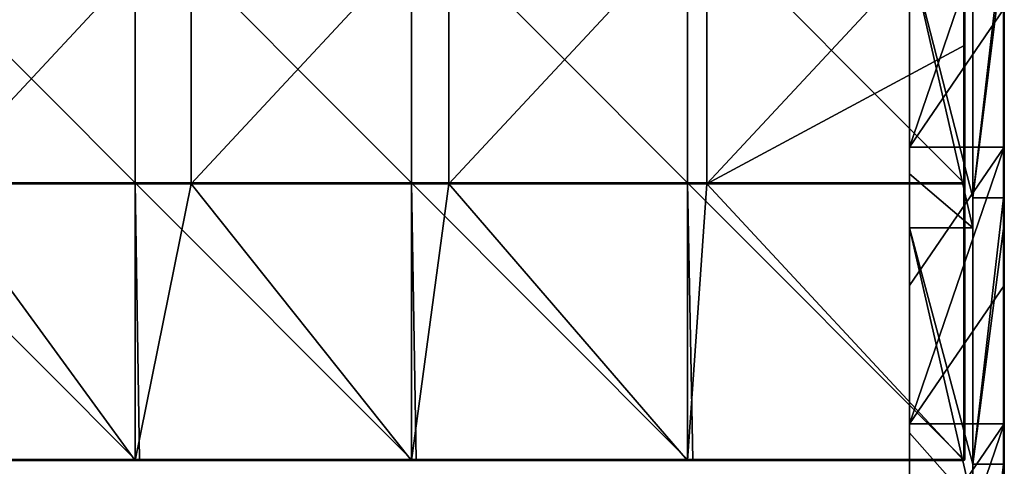
# Model space of a CAD drawing. Units: millimetres. Extents: x -994 to 994, y -550 to 10.
# Drawn here: x 743 to 992, y -280 to -167 of the extents above; entities that cross this region are included whole.
import ezdxf

# ---------------------------------------------------------------- set-up
doc = ezdxf.new("R2010")
doc.units = ezdxf.units.MM
doc.header["$LTSCALE"] = 65.185185
for name, color, linetype in [('123', 7, 'CONTINUOUS'), ('124', 7, 'CONTINUOUS'), ('125', 7, 'CONTINUOUS'), ('126', 7, 'CONTINUOUS'), ('133', 7, 'CONTINUOUS'), ('134', 7, 'CONTINUOUS'), ('136', 7, 'CONTINUOUS'), ('137', 7, 'CONTINUOUS'), ('36', 7, 'CONTINUOUS'), ('37', 7, 'CONTINUOUS'), ('39', 7, 'CONTINUOUS'), ('41', 7, 'CONTINUOUS'), ('47', 7, 'CONTINUOUS'), ('48', 7, 'CONTINUOUS'), ('6', 7, 'CONTINUOUS')]:
    doc.layers.add(name, color=color, linetype=linetype)

msp = doc.modelspace()

# ---------------------------------------------------------------- linework, layer by layer
at = {"layer": '123', "linetype": 'Continuous'}
for points in [[(771.86, -138.68, 505), (701.89, -138.68, 505), (771.86, -208.75, 505), (771.86, -138.68, 505)], [(771.86, -208.75, 505), (701.89, -138.68, 505), (701.89, -208.75, 505), (771.86, -208.75, 505)], [(841.82, -138.68, 505), (771.86, -138.68, 505), (841.82, -208.75, 505), (841.82, -138.68, 505)], [(841.82, -208.75, 505), (771.86, -138.68, 505), (771.86, -208.75, 505), (841.82, -208.75, 505)], [(911.79, -138.68, 505), (841.82, -138.68, 505), (911.79, -208.75, 505), (911.79, -138.68, 505)], [(911.79, -208.75, 505), (841.82, -138.68, 505), (841.82, -208.75, 505), (911.79, -208.75, 505)], [(981.75, -138.68, 505), (911.79, -138.68, 505), (981.75, -208.75, 505), (981.75, -138.68, 505)], [(981.75, -208.75, 505), (911.79, -138.68, 505), (911.79, -208.75, 505), (981.75, -208.75, 505)], [(771.86, -208.75, 505), (701.89, -208.75, 505), (771.86, -278.75, 505), (771.86, -208.75, 505)], [(771.86, -278.75, 505), (701.89, -208.75, 505), (702.88, -278.75, 505), (771.86, -278.75, 505)], [(841.82, -208.75, 505), (771.86, -208.75, 505), (841.82, -278.75, 505), (841.82, -208.75, 505)], [(841.82, -278.75, 505), (771.86, -208.75, 505), (772.95, -278.75, 505), (841.82, -278.75, 505)], [(772.95, -278.75, 505), (771.86, -208.75, 505), (771.86, -278.75, 505), (772.95, -278.75, 505)], [(911.79, -208.75, 505), (841.82, -208.75, 505), (911.79, -278.75, 505), (911.79, -208.75, 505)], [(911.79, -278.75, 505), (841.82, -208.75, 505), (843.02, -278.75, 505), (911.79, -278.75, 505)], [(843.02, -278.75, 505), (841.82, -208.75, 505), (841.82, -278.75, 505), (843.02, -278.75, 505)], [(981.75, -208.75, 505), (911.79, -208.75, 505), (981.75, -278.75, 505), (981.75, -208.75, 505)], [(981.75, -278.75, 505), (911.79, -208.75, 505), (913.09, -278.75, 505), (981.75, -278.75, 505)], [(913.09, -278.75, 505), (911.79, -208.75, 505), (911.79, -278.75, 505), (913.09, -278.75, 505)]]:
    msp.add_3dface(points, dxfattribs=at)
at = {"layer": '124', "linetype": 'Continuous'}
for points in [[(786, -209, 486), (720.67, -209, 486), (786, -138.93, 486), (786, -209, 486)], [(720.67, -209, 486), (720.67, -138.93, 486), (786, -138.93, 486), (720.67, -209, 486)], [(851.33, -209, 486), (786, -209, 486), (851.33, -138.93, 486), (851.33, -209, 486)], [(786, -209, 486), (786, -138.93, 486), (851.33, -138.93, 486), (786, -209, 486)], [(916.67, -209, 486), (851.33, -209, 486), (916.67, -138.93, 486), (916.67, -209, 486)], [(851.33, -209, 486), (851.33, -138.93, 486), (916.67, -138.93, 486), (851.33, -209, 486)], [(916.67, -209, 486), (916.67, -138.93, 486), (982, -138.93, 486), (916.67, -209, 486)], [(916.67, -209, 486), (982, -138.93, 486), (982, -173.97, 486), (916.67, -209, 486)], [(982, -209, 486), (916.67, -209, 486), (982, -173.97, 486), (982, -209, 486)], [(701.89, -279, 486), (720.67, -209, 486), (771.86, -279, 486), (701.89, -279, 486)], [(720.67, -209, 486), (786, -209, 486), (771.86, -279, 486), (720.67, -209, 486)], [(771.86, -279, 486), (786, -209, 486), (841.82, -279, 486), (771.86, -279, 486)], [(786, -209, 486), (851.33, -209, 486), (841.82, -279, 486), (786, -209, 486)], [(841.82, -279, 486), (851.33, -209, 486), (911.79, -279, 486), (841.82, -279, 486)], [(851.33, -209, 486), (916.67, -209, 486), (911.79, -279, 486), (851.33, -209, 486)], [(911.79, -279, 486), (916.67, -209, 486), (981.75, -279, 486), (911.79, -279, 486)], [(916.67, -209, 486), (982, -209, 486), (981.75, -279, 486), (916.67, -209, 486)], [(981.75, -279, 486), (982, -209, 486), (981.93, -278.93, 486), (981.75, -279, 486)], [(982, -209, 486), (982, -278.75, 486), (981.93, -278.93, 486), (982, -209, 486)]]:
    msp.add_3dface(points, dxfattribs=at)
at = {"layer": '125', "linetype": 'Continuous'}
for points in [[(982, -173.97, 486), (982, -138.93, 486), (982, -145.5, 504.75), (982, -173.97, 486)], [(982, -208.75, 504.75), (982, -173.97, 486), (982, -145.5, 504.75), (982, -208.75, 504.75)], [(982, -209, 486), (982, -173.97, 486), (982, -208.75, 504.75), (982, -209, 486)], [(982, -212.12, 504.75), (982, -209, 486), (982, -208.75, 504.75), (982, -212.12, 504.75)], [(982, -278.75, 486), (982, -209, 486), (982, -278.75, 504.75), (982, -278.75, 486)], [(982, -278.75, 504.75), (982, -209, 486), (982, -212.12, 504.75), (982, -278.75, 504.75)]]:
    msp.add_3dface(points, dxfattribs=at)
at = {"layer": '126', "linetype": 'Continuous'}
for points in [[(701.89, -279, 486), (771.86, -279, 486), (701.89, -279, 504.75), (701.89, -279, 486)], [(701.89, -279, 504.75), (771.86, -279, 486), (702.88, -279, 504.75), (701.89, -279, 504.75)], [(702.88, -279, 504.75), (771.86, -279, 486), (771.86, -279, 504.75), (702.88, -279, 504.75)], [(771.86, -279, 486), (841.82, -279, 486), (771.86, -279, 504.75), (771.86, -279, 486)], [(771.86, -279, 504.75), (841.82, -279, 486), (772.95, -279, 504.75), (771.86, -279, 504.75)], [(772.95, -279, 504.75), (841.82, -279, 486), (841.82, -279, 504.75), (772.95, -279, 504.75)], [(841.82, -279, 486), (911.79, -279, 486), (841.82, -279, 504.75), (841.82, -279, 486)], [(841.82, -279, 504.75), (911.79, -279, 486), (843.02, -279, 504.75), (841.82, -279, 504.75)], [(843.02, -279, 504.75), (911.79, -279, 486), (911.79, -279, 504.75), (843.02, -279, 504.75)], [(911.79, -279, 486), (981.75, -279, 486), (911.79, -279, 504.75), (911.79, -279, 486)], [(911.79, -279, 504.75), (981.75, -279, 486), (913.09, -279, 504.75), (911.79, -279, 504.75)], [(913.09, -279, 504.75), (981.75, -279, 486), (981.75, -279, 504.75), (913.09, -279, 504.75)]]:
    msp.add_3dface(points, dxfattribs=at)
at = {"layer": '133', "linetype": 'Continuous'}
for points in [[(981.75, -138.68, 505), (981.75, -208.75, 505), (981.88, -208.75, 504.97), (981.75, -138.68, 505)], [(981.75, -138.68, 505), (981.88, -208.75, 504.97), (981.88, -138.68, 504.97), (981.75, -138.68, 505)], [(981.88, -208.75, 504.97), (981.97, -208.75, 504.88), (981.88, -138.68, 504.97), (981.88, -208.75, 504.97)], [(981.88, -138.68, 504.97), (981.97, -208.75, 504.88), (981.97, -138.68, 504.88), (981.88, -138.68, 504.97)], [(982, -208.75, 504.75), (982, -145.5, 504.75), (981.97, -138.68, 504.88), (982, -208.75, 504.75)], [(981.97, -208.75, 504.88), (982, -208.75, 504.75), (981.97, -138.68, 504.88), (981.97, -208.75, 504.88)], [(981.75, -208.75, 505), (981.75, -278.75, 505), (981.95, -278.75, 504.9), (981.75, -208.75, 505)], [(981.75, -208.75, 505), (981.95, -278.75, 504.9), (981.88, -208.75, 504.97), (981.75, -208.75, 505)], [(981.88, -208.75, 504.97), (981.95, -278.75, 504.9), (981.97, -208.75, 504.88), (981.88, -208.75, 504.97)], [(981.95, -278.75, 504.9), (982, -278.75, 504.75), (981.97, -208.75, 504.88), (981.95, -278.75, 504.9)], [(982, -278.75, 504.75), (982, -212.12, 504.75), (981.97, -208.75, 504.88), (982, -278.75, 504.75)], [(982, -212.12, 504.75), (982, -208.75, 504.75), (981.97, -208.75, 504.88), (982, -212.12, 504.75)]]:
    msp.add_3dface(points, dxfattribs=at)
at = {"layer": '134', "linetype": 'Continuous'}
for points in [[(772.95, -278.75, 505), (771.86, -278.75, 505), (702.88, -278.88, 504.97), (772.95, -278.75, 505)], [(772.95, -278.75, 505), (702.88, -278.88, 504.97), (772.95, -278.88, 504.97), (772.95, -278.75, 505)], [(771.86, -278.75, 505), (702.88, -278.75, 505), (702.88, -278.88, 504.97), (771.86, -278.75, 505)], [(702.88, -278.88, 504.97), (702.88, -278.97, 504.88), (772.95, -278.88, 504.97), (702.88, -278.88, 504.97)], [(772.95, -278.88, 504.97), (702.88, -278.97, 504.88), (772.95, -278.97, 504.88), (772.95, -278.88, 504.97)], [(702.88, -279, 504.75), (771.86, -279, 504.75), (772.95, -278.97, 504.88), (702.88, -279, 504.75)], [(702.88, -278.97, 504.88), (702.88, -279, 504.75), (772.95, -278.97, 504.88), (702.88, -278.97, 504.88)], [(771.86, -279, 504.75), (772.95, -279, 504.75), (772.95, -278.97, 504.88), (771.86, -279, 504.75)], [(843.02, -278.75, 505), (841.82, -278.75, 505), (772.95, -278.88, 504.97), (843.02, -278.75, 505)], [(843.02, -278.75, 505), (772.95, -278.88, 504.97), (843.02, -278.88, 504.97), (843.02, -278.75, 505)], [(841.82, -278.75, 505), (772.95, -278.75, 505), (772.95, -278.88, 504.97), (841.82, -278.75, 505)], [(772.95, -278.88, 504.97), (772.95, -278.97, 504.88), (843.02, -278.88, 504.97), (772.95, -278.88, 504.97)], [(843.02, -278.88, 504.97), (772.95, -278.97, 504.88), (843.02, -278.97, 504.88), (843.02, -278.88, 504.97)], [(772.95, -279, 504.75), (841.82, -279, 504.75), (843.02, -278.97, 504.88), (772.95, -279, 504.75)], [(772.95, -278.97, 504.88), (772.95, -279, 504.75), (843.02, -278.97, 504.88), (772.95, -278.97, 504.88)], [(841.82, -279, 504.75), (843.02, -279, 504.75), (843.02, -278.97, 504.88), (841.82, -279, 504.75)], [(913.09, -278.75, 505), (911.79, -278.75, 505), (843.02, -278.88, 504.97), (913.09, -278.75, 505)], [(913.09, -278.75, 505), (843.02, -278.88, 504.97), (913.09, -278.88, 504.97), (913.09, -278.75, 505)], [(911.79, -278.75, 505), (843.02, -278.75, 505), (843.02, -278.88, 504.97), (911.79, -278.75, 505)], [(843.02, -278.88, 504.97), (843.02, -278.97, 504.88), (913.09, -278.88, 504.97), (843.02, -278.88, 504.97)], [(913.09, -278.88, 504.97), (843.02, -278.97, 504.88), (913.09, -278.97, 504.88), (913.09, -278.88, 504.97)], [(843.02, -279, 504.75), (911.79, -279, 504.75), (913.09, -278.97, 504.88), (843.02, -279, 504.75)], [(843.02, -278.97, 504.88), (843.02, -279, 504.75), (913.09, -278.97, 504.88), (843.02, -278.97, 504.88)], [(911.79, -279, 504.75), (913.09, -279, 504.75), (913.09, -278.97, 504.88), (911.79, -279, 504.75)], [(981.75, -278.75, 505), (913.09, -278.75, 505), (913.09, -278.88, 504.97), (981.75, -278.75, 505)], [(981.75, -278.75, 505), (913.09, -278.88, 504.97), (981.75, -278.93, 504.92), (981.75, -278.75, 505)], [(913.09, -278.88, 504.97), (913.09, -278.97, 504.88), (981.75, -278.93, 504.92), (913.09, -278.88, 504.97)], [(913.09, -279, 504.75), (981.75, -279, 504.75), (981.75, -278.93, 504.92), (913.09, -279, 504.75)], [(913.09, -278.97, 504.88), (913.09, -279, 504.75), (981.75, -278.93, 504.92), (913.09, -278.97, 504.88)]]:
    msp.add_3dface(points, dxfattribs=at)
at = {"layer": '136', "linetype": 'Continuous'}
for points in [[(981.75, -279, 486), (981.93, -278.93, 486), (981.75, -279, 504.75), (981.75, -279, 486)], [(981.75, -279, 504.75), (981.93, -278.93, 486), (981.93, -278.93, 504.75), (981.75, -279, 504.75)], [(981.93, -278.93, 486), (982, -278.75, 486), (981.93, -278.93, 504.75), (981.93, -278.93, 486)], [(982, -278.75, 486), (982, -278.75, 504.75), (981.93, -278.93, 504.75), (982, -278.75, 486)]]:
    msp.add_3dface(points, dxfattribs=at)
at = {"layer": '137', "linetype": 'Continuous'}
for points in [[(981.95, -278.75, 504.9), (981.75, -278.75, 505), (981.88, -278.88, 504.93), (981.95, -278.75, 504.9)], [(981.75, -278.75, 505), (981.75, -278.93, 504.92), (981.88, -278.88, 504.93), (981.75, -278.75, 505)], [(981.75, -278.93, 504.92), (981.93, -278.93, 504.75), (981.88, -278.88, 504.93), (981.75, -278.93, 504.92)], [(981.75, -278.93, 504.92), (981.75, -279, 504.75), (981.93, -278.93, 504.75), (981.75, -278.93, 504.92)], [(982, -278.75, 504.75), (981.95, -278.75, 504.9), (981.88, -278.88, 504.93), (982, -278.75, 504.75)], [(981.93, -278.93, 504.75), (982, -278.75, 504.75), (981.88, -278.88, 504.93), (981.93, -278.93, 504.75)]]:
    msp.add_3dface(points, dxfattribs=at)
at = {"layer": '36', "linetype": 'Continuous'}
for points in [[(992, -212.55, 70), (992, -164.69), (992, -145.1, 70), (992, -212.55, 70)], [(992, -212.55, 70), (992, -145.1, 70), (992, -212.55, 140.07), (992, -212.55, 70)], [(992, -212.55, 140.07), (992, -145.1, 70), (992, -145.1, 140.07), (992, -212.55, 140.07)], [(992, -212.55, 140.07), (992, -145.1, 140.07), (992, -212.55, 210.14), (992, -212.55, 140.07)], [(992, -212.55, 210.14), (992, -145.1, 140.07), (992, -145.1, 210.14), (992, -212.55, 210.14)], [(992, -212.55, 210.14), (992, -145.1, 210.14), (992, -212.55, 280.21), (992, -212.55, 210.14)], [(992, -212.55, 280.21), (992, -145.1, 210.14), (992, -145.1, 280.21), (992, -212.55, 280.21)], [(992, -212.55, 280.21), (992, -145.1, 280.21), (992, -212.55, 350.28), (992, -212.55, 280.21)], [(992, -212.55, 350.28), (992, -145.1, 280.21), (992, -145.1, 350.28), (992, -212.55, 350.28)], [(992, -212.55, 350.28), (992, -145.1, 350.28), (992, -212.55, 420.35), (992, -212.55, 350.28)], [(992, -212.55, 420.35), (992, -145.1, 350.28), (992, -145.1, 420.35), (992, -212.55, 420.35)], [(992, -212.55, 420.35), (992, -145.1, 420.35), (992, -212.55, 490.42), (992, -212.55, 420.35)], [(992, -212.55, 490.42), (992, -145.1, 420.35), (992, -145.1, 490.42), (992, -212.55, 490.42)], [(992, -212.55, 490.42), (992, -145.1, 490.42), (992, -212.55, 504.8), (992, -212.55, 490.42)], [(992, -212.55, 504.8), (992, -145.1, 490.42), (992, -150.27, 504.8), (992, -212.55, 504.8)], [(992, -199.72), (992, -164.69), (992, -212.55, 70), (992, -199.72)], [(992, -234.75), (992, -199.72), (992, -212.55, 70), (992, -234.75)], [(992, -280, 70), (992, -234.75), (992, -212.55, 70), (992, -280, 70)], [(992, -280, 70), (992, -212.55, 70), (992, -280, 140.07), (992, -280, 70)], [(992, -280, 140.07), (992, -212.55, 70), (992, -212.55, 140.07), (992, -280, 140.07)], [(992, -280, 140.07), (992, -212.55, 140.07), (992, -280, 210.14), (992, -280, 140.07)], [(992, -280, 210.14), (992, -212.55, 140.07), (992, -212.55, 210.14), (992, -280, 210.14)], [(992, -280, 210.14), (992, -212.55, 210.14), (992, -280, 280.21), (992, -280, 210.14)], [(992, -280, 280.21), (992, -212.55, 210.14), (992, -212.55, 280.21), (992, -280, 280.21)], [(992, -280, 280.21), (992, -212.55, 280.21), (992, -280, 350.28), (992, -280, 280.21)], [(992, -280, 350.28), (992, -212.55, 280.21), (992, -212.55, 350.28), (992, -280, 350.28)], [(992, -280, 350.28), (992, -212.55, 350.28), (992, -280, 420.35), (992, -280, 350.28)], [(992, -280, 420.35), (992, -212.55, 350.28), (992, -212.55, 420.35), (992, -280, 420.35)], [(992, -280, 420.35), (992, -212.55, 420.35), (992, -280, 490.42), (992, -280, 420.35)], [(992, -280, 490.42), (992, -212.55, 420.35), (992, -212.55, 490.42), (992, -280, 490.42)], [(992, -280, 490.42), (992, -212.55, 490.42), (992, -280, 504.8), (992, -280, 490.42)], [(992, -280, 504.8), (992, -212.55, 490.42), (992, -220.34, 504.8), (992, -280, 504.8)], [(992, -220.34, 504.8), (992, -212.55, 490.42), (992, -212.55, 504.8), (992, -220.34, 504.8)], [(992, -269.79), (992, -234.75), (992, -280, 70), (992, -269.79)], [(992, -304.82), (992, -269.79), (992, -280, 70), (992, -304.82)], [(992, -347.45, 70), (992, -304.82), (992, -280, 70), (992, -347.45, 70)], [(992, -347.45, 70), (992, -280, 70), (992, -347.45, 140.07), (992, -347.45, 70)], [(992, -347.45, 140.07), (992, -280, 70), (992, -280, 140.07), (992, -347.45, 140.07)], [(992, -347.45, 140.07), (992, -280, 140.07), (992, -347.45, 210.14), (992, -347.45, 140.07)], [(992, -347.45, 210.14), (992, -280, 140.07), (992, -280, 210.14), (992, -347.45, 210.14)], [(992, -347.45, 210.14), (992, -280, 210.14), (992, -347.45, 280.21), (992, -347.45, 210.14)], [(992, -347.45, 280.21), (992, -280, 210.14), (992, -280, 280.21), (992, -347.45, 280.21)], [(992, -347.45, 280.21), (992, -280, 280.21), (992, -347.45, 350.28), (992, -347.45, 280.21)], [(992, -347.45, 350.28), (992, -280, 280.21), (992, -280, 350.28), (992, -347.45, 350.28)], [(992, -347.45, 350.28), (992, -280, 350.28), (992, -347.45, 420.35), (992, -347.45, 350.28)], [(992, -347.45, 420.35), (992, -280, 350.28), (992, -280, 420.35), (992, -347.45, 420.35)], [(992, -347.45, 420.35), (992, -280, 420.35), (992, -347.45, 490.42), (992, -347.45, 420.35)], [(992, -347.45, 490.42), (992, -280, 420.35), (992, -280, 490.42), (992, -347.45, 490.42)], [(992, -347.45, 490.42), (992, -280, 490.42), (992, -347.45, 504.8), (992, -347.45, 490.42)], [(992, -347.45, 504.8), (992, -280, 490.42), (992, -290.41, 504.8), (992, -347.45, 504.8)], [(992, -290.41, 504.8), (992, -280, 490.42), (992, -280, 504.8), (992, -290.41, 504.8)]]:
    msp.add_3dface(points, dxfattribs=at)
at = {"layer": '37', "linetype": 'Continuous'}
for points in [[(984, -150.07, 480), (984, -212.5, 480), (984, -145.1, 505), (984, -150.07, 480)], [(984, -145.1, 505), (984, -212.5, 480), (984, -212.55, 505), (984, -145.1, 505)], [(984, -212.5, 480), (984, -220.14, 480), (984, -212.55, 505), (984, -212.5, 480)], [(984, -220.14, 480), (984, -280, 480), (984, -212.55, 505), (984, -220.14, 480)], [(984, -212.55, 505), (984, -280, 480), (984, -280, 505), (984, -212.55, 505)], [(984, -280, 480), (984, -290.21, 480), (984, -280, 505), (984, -280, 480)], [(984, -280, 505), (984, -290.21, 480), (984, -347.45, 505), (984, -280, 505)]]:
    msp.add_3dface(points, dxfattribs=at)
at = {"layer": '39', "linetype": 'Continuous'}
for points in [[(984, -145.1, 505), (984, -212.55, 505), (991.8, -145.1, 505), (984, -145.1, 505)], [(991.8, -145.1, 505), (984, -212.55, 505), (991.8, -150.27, 505), (991.8, -145.1, 505)], [(991.8, -150.27, 505), (984, -212.55, 505), (991.8, -212.55, 505), (991.8, -150.27, 505)], [(984, -212.55, 505), (984, -280, 505), (991.8, -212.55, 505), (984, -212.55, 505)], [(991.8, -212.55, 505), (984, -280, 505), (991.8, -220.34, 505), (991.8, -212.55, 505)], [(991.8, -220.34, 505), (984, -280, 505), (991.8, -280, 505), (991.8, -220.34, 505)], [(984, -280, 505), (984, -347.45, 505), (991.8, -280, 505), (984, -280, 505)], [(991.8, -280, 505), (984, -347.45, 505), (991.8, -290.41, 505), (991.8, -280, 505)]]:
    msp.add_3dface(points, dxfattribs=at)
at = {"layer": '41', "linetype": 'Continuous'}
for points in [[(991.8, -150.27, 505), (991.8, -212.55, 505), (991.9, -220.34, 504.97), (991.8, -150.27, 505)], [(991.9, -150.27, 504.97), (991.8, -150.27, 505), (991.9, -220.34, 504.97), (991.9, -150.27, 504.97)], [(991.97, -150.27, 504.9), (991.9, -150.27, 504.97), (991.97, -220.34, 504.9), (991.97, -150.27, 504.9)], [(991.97, -220.34, 504.9), (991.9, -150.27, 504.97), (991.9, -220.34, 504.97), (991.97, -220.34, 504.9)], [(992, -220.34, 504.8), (992, -212.55, 504.8), (991.97, -150.27, 504.9), (992, -220.34, 504.8)], [(992, -220.34, 504.8), (991.97, -150.27, 504.9), (991.97, -220.34, 504.9), (992, -220.34, 504.8)], [(992, -212.55, 504.8), (992, -150.27, 504.8), (991.97, -150.27, 504.9), (992, -212.55, 504.8)], [(991.8, -212.55, 505), (991.8, -220.34, 505), (991.9, -220.34, 504.97), (991.8, -212.55, 505)], [(991.8, -220.34, 505), (991.8, -280, 505), (991.9, -290.41, 504.97), (991.8, -220.34, 505)], [(991.9, -220.34, 504.97), (991.8, -220.34, 505), (991.9, -290.41, 504.97), (991.9, -220.34, 504.97)], [(991.97, -220.34, 504.9), (991.9, -220.34, 504.97), (991.97, -290.41, 504.9), (991.97, -220.34, 504.9)], [(991.97, -290.41, 504.9), (991.9, -220.34, 504.97), (991.9, -290.41, 504.97), (991.97, -290.41, 504.9)], [(992, -290.41, 504.8), (992, -280, 504.8), (991.97, -220.34, 504.9), (992, -290.41, 504.8)], [(992, -290.41, 504.8), (991.97, -220.34, 504.9), (991.97, -290.41, 504.9), (992, -290.41, 504.8)], [(992, -280, 504.8), (992, -220.34, 504.8), (991.97, -220.34, 504.9), (992, -280, 504.8)], [(991.8, -280, 505), (991.8, -290.41, 505), (991.9, -290.41, 504.97), (991.8, -280, 505)]]:
    msp.add_3dface(points, dxfattribs=at)
at = {"layer": '47', "linetype": 'Continuous'}
for points in [[(968, -141, 129.72), (968, -145, 59.65), (968, -206.5, 129.72), (968, -141, 129.72)], [(968, -141, 129.72), (968, -206.5, 129.72), (968, -141, 199.79), (968, -141, 129.72)], [(968, -141, 199.79), (968, -206.5, 129.72), (968, -206.5, 199.79), (968, -141, 199.79)], [(968, -141, 199.79), (968, -206.5, 199.79), (968, -141, 269.86), (968, -141, 199.79)], [(968, -141, 269.86), (968, -206.5, 199.79), (968, -206.5, 269.86), (968, -141, 269.86)], [(968, -141, 269.86), (968, -206.5, 269.86), (968, -141, 339.93), (968, -141, 269.86)], [(968, -141, 339.93), (968, -206.5, 269.86), (968, -206.5, 339.93), (968, -141, 339.93)], [(968, -141, 339.93), (968, -206.5, 339.93), (968, -141, 410), (968, -141, 339.93)], [(968, -141, 410), (968, -206.5, 339.93), (968, -206.5, 410), (968, -141, 410)], [(968, -141, 410), (968, -206.5, 410), (968, -141, 480), (968, -141, 410)], [(968, -141, 480), (968, -206.5, 410), (968, -150.07, 480), (968, -141, 480)], [(968, -164.69), (968, -199.72), (968, -145, 59.65), (968, -164.69)], [(968, -199.72), (968, -212.5, 59.65), (968, -145, 59.65), (968, -199.72)], [(968, -145, 59.65), (968, -212.5, 59.65), (968, -206.5, 129.72), (968, -145, 59.65)], [(968, -150.07, 480), (968, -206.5, 410), (968, -206.5, 480), (968, -150.07, 480)], [(968, -199.72), (968, -234.75), (968, -212.5, 59.65), (968, -199.72)], [(968, -206.5, 129.72), (968, -212.5, 59.65), (968, -272, 129.72), (968, -206.5, 129.72)], [(968, -206.5, 129.72), (968, -272, 129.72), (968, -206.5, 199.79), (968, -206.5, 129.72)], [(968, -206.5, 199.79), (968, -272, 129.72), (968, -272, 199.79), (968, -206.5, 199.79)], [(968, -206.5, 199.79), (968, -272, 199.79), (968, -206.5, 269.86), (968, -206.5, 199.79)], [(968, -206.5, 269.86), (968, -272, 199.79), (968, -272, 269.86), (968, -206.5, 269.86)], [(968, -206.5, 269.86), (968, -272, 269.86), (968, -206.5, 339.93), (968, -206.5, 269.86)], [(968, -206.5, 339.93), (968, -272, 269.86), (968, -272, 339.93), (968, -206.5, 339.93)], [(968, -206.5, 339.93), (968, -272, 339.93), (968, -206.5, 410), (968, -206.5, 339.93)], [(968, -206.5, 410), (968, -272, 339.93), (968, -272, 410), (968, -206.5, 410)], [(968, -206.5, 410), (968, -272, 410), (968, -206.5, 480), (968, -206.5, 410)], [(968, -206.5, 480), (968, -272, 410), (968, -220.14, 480), (968, -206.5, 480)], [(968, -234.75), (968, -269.79), (968, -212.5, 59.65), (968, -234.75)], [(968, -269.79), (968, -280, 59.65), (968, -212.5, 59.65), (968, -269.79)], [(968, -212.5, 59.65), (968, -280, 59.65), (968, -272, 129.72), (968, -212.5, 59.65)], [(968, -220.14, 480), (968, -272, 410), (968, -272, 480), (968, -220.14, 480)], [(968, -269.79), (968, -304.82), (968, -280, 59.65), (968, -269.79)], [(968, -272, 129.72), (968, -280, 59.65), (968, -337.5, 129.72), (968, -272, 129.72)], [(968, -272, 129.72), (968, -337.5, 129.72), (968, -272, 199.79), (968, -272, 129.72)], [(968, -272, 199.79), (968, -337.5, 129.72), (968, -337.5, 199.79), (968, -272, 199.79)], [(968, -272, 199.79), (968, -337.5, 199.79), (968, -272, 269.86), (968, -272, 199.79)], [(968, -272, 269.86), (968, -337.5, 199.79), (968, -337.5, 269.86), (968, -272, 269.86)], [(968, -272, 269.86), (968, -337.5, 269.86), (968, -272, 339.93), (968, -272, 269.86)], [(968, -272, 339.93), (968, -337.5, 269.86), (968, -337.5, 339.93), (968, -272, 339.93)], [(968, -272, 339.93), (968, -337.5, 339.93), (968, -272, 410), (968, -272, 339.93)], [(968, -272, 410), (968, -337.5, 339.93), (968, -337.5, 410), (968, -272, 410)], [(968, -272, 410), (968, -337.5, 410), (968, -272, 480), (968, -272, 410)], [(968, -272, 480), (968, -337.5, 410), (968, -290.21, 480), (968, -272, 480)], [(968, -304.82), (968, -339.86), (968, -280, 59.65), (968, -304.82)], [(968, -339.86), (968, -347.5, 59.65), (968, -280, 59.65), (968, -339.86)], [(968, -280, 59.65), (968, -347.5, 59.65), (968, -337.5, 129.72), (968, -280, 59.65)]]:
    msp.add_3dface(points, dxfattribs=at)
at = {"layer": '48', "linetype": 'Continuous'}
for points in [[(984, -220.14, 480), (984, -212.5, 480), (968, -150.07, 480), (984, -220.14, 480)], [(984, -220.14, 480), (968, -150.07, 480), (968, -206.5, 480), (984, -220.14, 480)], [(984, -212.5, 480), (984, -150.07, 480), (968, -150.07, 480), (984, -212.5, 480)], [(984, -220.14, 480), (968, -206.5, 480), (968, -220.14, 480), (984, -220.14, 480)], [(984, -290.21, 480), (984, -280, 480), (968, -220.14, 480), (984, -290.21, 480)], [(984, -290.21, 480), (968, -220.14, 480), (968, -272, 480), (984, -290.21, 480)], [(984, -280, 480), (984, -220.14, 480), (968, -220.14, 480), (984, -280, 480)], [(984, -290.21, 480), (968, -272, 480), (968, -290.21, 480), (984, -290.21, 480)]]:
    msp.add_3dface(points, dxfattribs=at)
at = {"layer": '6', "linetype": 'Continuous'}
for points in [[(968, -199.72), (968, -164.69), (992, -129.65), (968, -199.72)], [(992, -164.69), (968, -199.72), (992, -129.65), (992, -164.69)], [(992, -199.72), (968, -199.72), (992, -164.69), (992, -199.72)], [(968, -269.79), (968, -234.75), (992, -199.72), (968, -269.79)], [(992, -234.75), (968, -269.79), (992, -199.72), (992, -234.75)], [(992, -199.72), (968, -234.75), (968, -199.72), (992, -199.72)], [(992, -269.79), (968, -269.79), (992, -234.75), (992, -269.79)], [(968, -339.86), (968, -304.82), (992, -269.79), (968, -339.86)], [(992, -304.82), (968, -339.86), (992, -269.79), (992, -304.82)], [(992, -269.79), (968, -304.82), (968, -269.79), (992, -269.79)]]:
    msp.add_3dface(points, dxfattribs=at)

doc.saveas('drawing.dxf')
